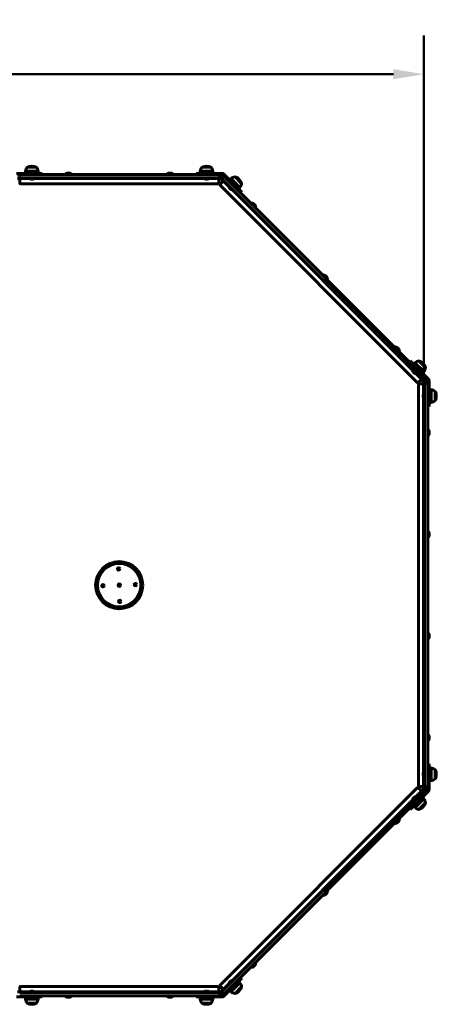
# Model space of a CAD drawing. Units: millimetres. Extents: x 0 to 12600, y 0 to 8910.
# Drawn here: x 8295 to 9320, y 2332 to 4753 of the extents above; entities that cross this region are included whole.
import ezdxf

# ---------------------------------------------------------------- set-up
doc = ezdxf.new("R2010")
doc.units = ezdxf.units.MM
doc.header["$LTSCALE"] = 30
doc.layers.add('Widoczne (ISO)', color=7, linetype='Continuous', lineweight=60)
doc.layers.add('Widoczne wąskie (ISO)', color=7, linetype='Continuous', lineweight=40)
doc.layers.add('Wymiar (ISO)', color=7, linetype='Continuous', lineweight=18, true_color=0x00803f)
doc.styles.add('Tekst etykiety (ISO)', font='tahoma.ttf')
doc.dimstyles.new('Domyślne (ISO)', dxfattribs={"dimscale": 30, "dimtxt": 3.5, "dimasz": 2.5, "dimexe": 3.175, "dimexo": 0, "dimgap": 0.762, "dimtad": 1, "dimtoh": 1, "dimdec": 0, "dimrnd": 1e-08, "dimzin": 0, "dimtxsty": 'Tekst etykiety (ISO)', "dimcen": 0.09, "dimdle": 10, "dimclrd": 256, "dimclre": 256, "dimclrt": 256, "dimadec": 0, "dimazin": 0, "dimtfac": 0.714286, "dimtdec": 0, "dimtmove": 0, "dimatfit": 3, "dimfxl": 1, "dimtolj": 1, "dimtzin": 0, "dimlwd": 50, "dimlwe": 50, "dimarcsym": 0})

# ---------------------------------------------------------------- blocks, each defined once
blk = doc.blocks.new('*D5')
at = {"layer": 'Defpoints', "color": 0, "transparency": 16777216}
for p in [(9289.6, 4618.8), (3289.6, 3862.5), (9289.6, 3862.5)]:
    blk.add_point(p, dxfattribs=at)
at = {"layer": 'Wymiar (ISO)', "lineweight": 50, "transparency": 16777216}
for p, q in [((3289.6, 3862.5), (3289.6, 4714)), ((9289.6, 3862.5), (9289.6, 4714)), ((3364.6, 4618.8), (9214.6, 4618.8))]:
    blk.add_line(p, q, dxfattribs=at)
at = {"layer": 'Wymiar (ISO)', "transparency": 16777216}
for points in [[(3364.6, 4631.3), (3364.6, 4606.3), (3289.6, 4618.8)], [(9214.6, 4631.3), (9214.6, 4606.3), (9289.6, 4618.8)]]:
    blk.add_solid(points, dxfattribs=at)
at = {"layer": 'Wymiar (ISO)', "lineweight": 50, "transparency": 16777216, "insert": (6289.6, 4750.9), "char_height": 105, "attachment_point": 2, "style": 'Tekst etykiety (ISO)'}
blk.add_mtext('\\A1;6000', dxfattribs=at)

msp = doc.modelspace()

# ---------------------------------------------------------------- linework, layer by layer
at = {"layer": 'Widoczne (ISO)'}
for p, q in [((8336.1, 4390), (8313.1, 4390)), ((8766.1, 4390), (8743.1, 4390)), ((8330.2, 4375), (8286.5, 4375)), ((8289.6, 4372), (8294.6, 4372)), ((8294.6, 4364), (8289.6, 4364)), ((8294.6, 4362.5), (8289.6, 4362.5)), ((8784.6, 4372), (8294.6, 4372)), ((8294.6, 4361), (8294.6, 4364)), ((8784.6, 4364), (8294.6, 4364)), ((8294.6, 4351.3), (8294.6, 4361)), ((8340.1, 4380), (8309.1, 4380)), ((8309.1, 4375), (8309.1, 4380)), ((8317.8, 4364), (8317.8, 4362.8)), ((8317.8, 4362.8), (8331.4, 4362.8)), ((8350.2, 4375), (8330.2, 4375)), ((8331.4, 4364), (8331.4, 4362.8)), ((8340.1, 4375), (8340.1, 4380)), ((8350.2, 4375), (8350.2, 4372)), ((8423.4, 4373), (8405.9, 4373)), ((8405.9, 4372), (8405.9, 4373)), ((8423.4, 4372), (8423.4, 4373)), ((8673.4, 4373), (8655.9, 4373)), ((8655.9, 4372), (8655.9, 4373)), ((8673.4, 4372), (8673.4, 4373)), ((8729, 4375), (8749, 4375)), ((8729, 4372), (8729, 4375)), ((8770.1, 4380), (8739.1, 4380)), ((8739.1, 4375), (8739.1, 4380)), ((8747.8, 4364), (8747.8, 4362.8)), ((8747.8, 4362.8), (8761.4, 4362.8)), ((8792.7, 4375), (8749, 4375)), ((8761.4, 4364), (8761.4, 4362.8)), ((8770.1, 4375), (8770.1, 4380)), ((8784.6, 4372), (8789.6, 4372)), ((8784.6, 4364), (8784.6, 4361)), ((8789.6, 4364), (8784.6, 4364)), ((8789.6, 4362.5), (8784.6, 4362.5)), ((8784.6, 4361), (8784.6, 4351.3)), ((8789.6, 4364), (8789.6, 4372)), ((8792.7, 4372), (8789.6, 4372)), ((8795.3, 4370.2), (8789.6, 4364.5)), ((8793.2, 4361), (8789.6, 4364.5)), ((8795.7, 4356.4), (8789.6, 4362.5)), ((9288.2, 3866), (8793.2, 4361)), ((8795.3, 4370.2), (8794.1, 4371.4)), ((8795.3, 4370.2), (8798.8, 4366.7)), ((8827.1, 4342.6), (8796.2, 4373.5)), ((9293.8, 3871.7), (8798.8, 4366.7)), ((8811.2, 4358.5), (8814.7, 4362.1)), ((8836.7, 4340.1), (8814.7, 4362.1)), ((8840.9, 4350), (8824.6, 4366.3)), ((8782.6, 4349.3), (8296.6, 4349.3)), ((8787.8, 4348.6), (8794.6, 4355.3)), ((9272.9, 3860.6), (8787.8, 4345.7)), ((8794.6, 4355.3), (8796.7, 4357.5)), ((8809.6, 4344.6), (8808.7, 4343.7)), ((8808.7, 4343.7), (8818.3, 4334.1)), ((8819.2, 4335), (8818.3, 4334.1)), ((8841.3, 4328.4), (8827.1, 4342.6)), ((8833.1, 4336.6), (8836.7, 4340.1)), ((8841.3, 4328.4), (8839.2, 4326.3)), ((8863.4, 4302.1), (8864.1, 4302.8)), ((8876.4, 4290.5), (8864.1, 4302.8)), ((8875.7, 4289.8), (8876.4, 4290.5)), ((9040.1, 4125.4), (9040.8, 4126.1)), ((9053.2, 4113.7), (9040.8, 4126.1)), ((9052.5, 4113), (9053.2, 4113.7)), ((9216.9, 3948.6), (9217.6, 3949.3)), ((9230, 3936.9), (9217.6, 3949.3)), ((9229.3, 3936.2), (9230, 3936.9)), ((9255.6, 3914.1), (9253.5, 3912)), ((9269.7, 3900), (9255.6, 3914.1)), ((9263.8, 3906), (9267.3, 3909.5)), ((9289.2, 3887.6), (9267.3, 3909.5)), ((9269.7, 3900), (9300.6, 3869.1)), ((9293.5, 3897.5), (9277.2, 3913.8)), ((9262.1, 3892), (9261.3, 3891.2)), ((9261.3, 3891.2), (9270.9, 3881.6)), ((9271.7, 3882.4), (9270.9, 3881.6)), ((9285.7, 3884.1), (9289.2, 3887.6)), ((9282.5, 3867.4), (9275.7, 3860.6)), ((9276.5, 2869.5), (9276.5, 3855.5)), ((9278.5, 3857.5), (9288.1, 3857.5)), ((9284.6, 3869.6), (9282.5, 3867.4)), ((9289.6, 3862.5), (9283.6, 3868.5)), ((9288.1, 3857.5), (9291.1, 3857.5)), ((9291.7, 3862.5), (9288.2, 3866)), ((9289.6, 3857.5), (9289.6, 3862.5)), ((9299.1, 3862.5), (9291.1, 3862.5)), ((9291.1, 3857.5), (9291.1, 3862.5)), ((9291.1, 3857.5), (9291.1, 2867.5)), ((9291.7, 3862.5), (9297.3, 3868.1)), ((9293.8, 3871.7), (9297.3, 3868.1)), ((9297.3, 3868.1), (9298.5, 3867)), ((9299.1, 3865.6), (9299.1, 3862.5)), ((9299.1, 3862.5), (9299.1, 3857.5)), ((9299.1, 3857.5), (9299.1, 2867.5)), ((9302.1, 3865.6), (9302.1, 3821.9)), ((9289.9, 3834.3), (9289.9, 3820.7)), ((9291.1, 3834.3), (9289.9, 3834.3)), ((9302.1, 3843), (9307.1, 3843)), ((9307.1, 3812), (9307.1, 3843)), ((9317.1, 3816), (9317.1, 3839)), ((9291.1, 3820.7), (9289.9, 3820.7)), ((9299.1, 3801.9), (9302.1, 3801.9)), ((9302.1, 3821.9), (9302.1, 3801.9)), ((9302.1, 3812), (9307.1, 3812)), ((9299.1, 3746.2), (9300.1, 3746.2)), ((9299.1, 3728.7), (9300.1, 3728.7)), ((9300.1, 3728.7), (9300.1, 3746.2)), ((9299.1, 3496.2), (9300.1, 3496.2)), ((9300.1, 3478.7), (9300.1, 3496.2)), ((9299.1, 3478.7), (9300.1, 3478.7)), ((9299.1, 3246.2), (9300.1, 3246.2)), ((9300.1, 3228.7), (9300.1, 3246.2)), ((9299.1, 3228.7), (9300.1, 3228.7)), ((9299.1, 2996.2), (9300.1, 2996.2)), ((9299.1, 2978.7), (9300.1, 2978.7)), ((9300.1, 2978.7), (9300.1, 2996.2)), ((9302.1, 2923), (9299.1, 2923)), ((9302.1, 2903), (9302.1, 2923)), ((9302.1, 2913), (9307.1, 2913)), ((9307.1, 2882), (9307.1, 2913)), ((9317.1, 2886), (9317.1, 2909)), ((9289.9, 2904.3), (9289.9, 2890.7)), ((9291.1, 2904.3), (9289.9, 2904.3)), ((9291.1, 2890.7), (9289.9, 2890.7)), ((9302.1, 2903), (9302.1, 2859.3)), ((9302.1, 2882), (9307.1, 2882)), ((8787.8, 2379.2), (9272.9, 2864.3)), ((9288.2, 2858.9), (8793.2, 2363.9)), ((9275.7, 2864.3), (9282.5, 2857.5)), ((9288.1, 2867.5), (9278.5, 2867.5)), ((9282.5, 2857.5), (9284.6, 2855.3)), ((9283.6, 2856.4), (9289.6, 2862.5)), ((9291.1, 2867.5), (9288.1, 2867.5)), ((9288.2, 2858.9), (9291.7, 2862.4)), ((9289.6, 2862.5), (9289.6, 2867.5)), ((9291.1, 2862.5), (9291.1, 2867.5)), ((9291.1, 2862.5), (9299.1, 2862.5)), ((9297.3, 2856.8), (9291.7, 2862.4)), ((9297.3, 2856.8), (9293.8, 2853.2)), ((9298.5, 2857.9), (9297.3, 2856.8)), ((9299.1, 2867.5), (9299.1, 2862.5)), ((9299.1, 2862.5), (9299.1, 2859.3)), ((9293.8, 2853.2), (8798.8, 2358.2)), ((9270.9, 2843.3), (9261.3, 2833.7)), ((9262.1, 2832.9), (9261.3, 2833.7)), ((9267.3, 2815.4), (9289.2, 2837.3)), ((9300.6, 2855.8), (9269.7, 2824.9)), ((9271.7, 2842.5), (9270.9, 2843.3)), ((9285.7, 2840.8), (9289.2, 2837.3)), ((9253.5, 2812.9), (9255.6, 2810.8)), ((9269.7, 2824.9), (9255.6, 2810.8)), ((9263.8, 2818.9), (9267.3, 2815.4)), ((9277.2, 2811.2), (9293.5, 2827.4)), ((9217.6, 2775.6), (9230, 2788)), ((9229.3, 2788.7), (9230, 2788)), ((9216.9, 2776.3), (9217.6, 2775.6)), ((9040.1, 2599.5), (9040.8, 2598.8)), ((9040.8, 2598.8), (9053.2, 2611.2)), ((9052.5, 2611.9), (9053.2, 2611.2)), ((8863.4, 2422.8), (8864.1, 2422.1)), ((8864.1, 2422.1), (8876.4, 2434.4)), ((8875.7, 2435.1), (8876.4, 2434.4)), ((8839.2, 2398.6), (8841.3, 2396.5)), ((8294.6, 2364), (8294.6, 2373.6)), ((8296.6, 2375.6), (8782.6, 2375.6)), ((8784.6, 2373.6), (8784.6, 2364)), ((8794.6, 2369.6), (8787.8, 2376.4)), ((8796.2, 2351.4), (8827.1, 2382.3)), ((8818.3, 2390.8), (8808.7, 2381.2)), ((8809.6, 2380.3), (8808.7, 2381.2)), ((8814.7, 2362.8), (8836.7, 2384.8)), ((8819.2, 2389.9), (8818.3, 2390.8)), ((8824.6, 2358.6), (8840.9, 2374.9)), ((8841.3, 2396.5), (8827.1, 2382.3)), ((8833.1, 2388.3), (8836.7, 2384.8)), ((8330.2, 2350), (8286.5, 2350)), ((8289.6, 2362.5), (8294.6, 2362.5)), ((8294.6, 2361), (8294.6, 2364)), ((8294.6, 2361), (8784.6, 2361)), ((8294.6, 2353), (8784.6, 2353)), ((8309.1, 2350), (8309.1, 2345)), ((8331.4, 2362.2), (8317.8, 2362.2)), ((8317.8, 2361), (8317.8, 2362.2)), ((8330.2, 2350), (8350.2, 2350)), ((8331.4, 2361), (8331.4, 2362.2)), ((8340.1, 2350), (8340.1, 2345)), ((8350.2, 2350), (8350.2, 2353)), ((8405.9, 2353), (8405.9, 2352)), ((8405.9, 2352), (8423.4, 2352)), ((8423.4, 2353), (8423.4, 2352)), ((8655.9, 2353), (8655.9, 2352)), ((8655.9, 2352), (8673.4, 2352)), ((8673.4, 2353), (8673.4, 2352)), ((8729, 2350), (8729, 2353)), ((8729, 2350), (8749, 2350)), ((8739.1, 2350), (8739.1, 2345)), ((8761.4, 2362.2), (8747.8, 2362.2)), ((8747.8, 2361), (8747.8, 2362.2)), ((8749, 2350), (8792.7, 2350)), ((8761.4, 2361), (8761.4, 2362.2)), ((8770.1, 2350), (8770.1, 2345)), ((8784.6, 2364), (8784.6, 2361)), ((8784.6, 2362.5), (8789.6, 2362.5)), ((8784.6, 2361), (8789.6, 2361)), ((8789.6, 2353), (8784.6, 2353)), ((8789.6, 2362.5), (8795.7, 2368.5)), ((8789.6, 2360.4), (8793.2, 2363.9)), ((8789.6, 2353), (8789.6, 2361)), ((8789.6, 2360.4), (8795.3, 2354.7)), ((8789.6, 2353), (8792.7, 2353)), ((8794.1, 2353.5), (8795.3, 2354.7)), ((8796.7, 2367.4), (8794.6, 2369.6)), ((8798.8, 2358.2), (8795.3, 2354.7)), ((8811.2, 2366.4), (8814.7, 2362.8)), ((8309.1, 2345), (8340.1, 2345)), ((8313.1, 2335), (8336.1, 2335)), ((8739.1, 2345), (8770.1, 2345)), ((8743.1, 2335), (8766.1, 2335))]:
    msp.add_line(p, q, dxfattribs=at)
for centre, radius in [((8539.6, 3362.5), 58), ((8539.6, 3362.5), 53.5), ((8538.2, 3402.4), 3), ((8539.6, 3362.5), 3), ((8579.6, 3363.9), 3), ((8499.6, 3361), 3), ((8541, 3322.5), 3)]:
    msp.add_circle(centre, radius, dxfattribs=at)
for centre, radius, start, end in [((8330.6, 4377.2), 21.7, 143.8203, 172.5769), ((8314.1, 4389.4), 1, 117.7623, 143.5003), ((8324.6, 4369.4), 23.5, 62.2377, 117.7623), ((8335.1, 4389.4), 1, 36.4997, 62.2377), ((8318.6, 4377.2), 21.7, 7.4231, 36.1797), ((8760.6, 4377.2), 21.7, 143.8203, 172.5769), ((8744.1, 4389.4), 1, 117.7623, 143.5003), ((8754.6, 4369.4), 23.5, 62.2377, 117.7623), ((8765.1, 4389.4), 1, 36.4997, 62.2377), ((8748.6, 4377.2), 21.7, 7.4231, 36.1797), ((8324.6, 4370.3), 9.62, 231.4199, 257.8754), ((8324.6, 4370.3), 9.62, 282.1246, 308.5801), ((8414.6, 4366.3), 9.67, 108.8184, 136.3972), ((8414.6, 4366.3), 9.67, 43.6028, 71.1816), ((8664.6, 4366.3), 9.67, 108.8184, 136.3972), ((8664.6, 4366.3), 9.67, 43.6028, 71.1816), ((8754.6, 4370.3), 9.62, 231.4199, 257.8796), ((8754.6, 4370.3), 9.62, 282.1204, 308.5801), ((8792.7, 4370), 5, 45, 90), ((8792.7, 4370), 2, 45, 90), ((8828, 4344.9), 21.7, 98.8203, 127.5769), ((8824.9, 4365.2), 1, 72.7623, 98.5003), ((8818.2, 4343.6), 23.5, 17.2377, 72.7623), ((8296.6, 4351.3), 2, 180, 270), ((8782.6, 4351.3), 2, 270, 0), ((8789.2, 4347.1), 2, 135, 225), ((8818.9, 4344.3), 9.62, 186.4199, 212.9902), ((8818.9, 4344.3), 9.62, 237.0098, 263.5801), ((8819.5, 4353.4), 21.7, 322.4231, 351.1797), ((8839.8, 4350.3), 1, 351.4997, 17.2377), ((8865.5, 4291.9), 9.67, 64.225, 91.3972), ((8865.5, 4291.9), 9.67, 358.6028, 25.775), ((9042.3, 4115.2), 9.67, 64.225, 91.3972), ((9042.3, 4115.2), 9.67, 358.6028, 25.775), ((9219.1, 3938.4), 9.67, 64.225, 91.3972), ((9219.1, 3938.4), 9.67, 358.6028, 25.775), ((9280.5, 3892.3), 21.7, 98.8203, 127.5769), ((9277.5, 3912.6), 1, 72.7623, 98.5003), ((9270.8, 3891.1), 23.5, 17.2377, 72.7623), ((9292.3, 3897.8), 1, 351.4997, 17.2377), ((9271.4, 3891.7), 9.62, 186.4199, 212.9902), ((9271.4, 3891.7), 9.62, 237.0098, 263.5801), ((9272, 3900.8), 21.7, 322.4231, 351.1797), ((9274.3, 3862.1), 2, 225, 315), ((9278.5, 3855.5), 2, 90, 180), ((9297.1, 3865.6), 2, 0, 45), ((9297.1, 3865.6), 5, 0, 45), ((9297.4, 3827.5), 9.62, 141.4199, 167.9902), ((9297.4, 3827.5), 9.62, 192.0098, 218.5801), ((9304.3, 3821.4), 21.7, 53.8203, 82.5769), ((9316.5, 3838), 1, 27.7623, 53.5003), ((9296.6, 3827.5), 23.5, 332.2377, 27.7623), ((9304.3, 3833.5), 21.7, 277.4231, 306.1797), ((9316.5, 3817), 1, 306.4997, 332.2377), ((9293.4, 3737.5), 9.67, 19.4329, 46.3972), ((9293.4, 3737.5), 9.67, 313.6028, 340.5671), ((9293.4, 3487.5), 9.67, 19.4329, 46.3972), ((9293.4, 3487.5), 9.67, 313.6028, 340.5671), ((9293.4, 3237.5), 9.67, 19.4329, 46.3972), ((9293.4, 3237.5), 9.67, 313.6028, 340.5671), ((9293.4, 2987.5), 9.67, 19.4329, 46.3972), ((9293.4, 2987.5), 9.67, 313.6028, 340.5671), ((9304.3, 2891.4), 21.7, 53.8203, 82.5769), ((9316.5, 2908), 1, 27.7623, 53.5003), ((9296.6, 2897.5), 23.5, 332.2377, 27.7623), ((9297.4, 2897.5), 9.62, 141.4199, 167.6457), ((9297.4, 2897.5), 9.62, 192.3543, 218.5801), ((9304.3, 2903.5), 21.7, 277.4231, 306.1797), ((9316.5, 2887), 1, 306.4997, 332.2377), ((9274.3, 2862.8), 2, 45, 135), ((9278.5, 2869.5), 2, 180, 270), ((9297.1, 2859.3), 2, 315, 0), ((9297.1, 2859.3), 5, 315, 0), ((9271.4, 2833.2), 9.62, 148.3464, 173.5801), ((9271.4, 2833.2), 9.62, 96.4199, 121.6536), ((9272, 2824.1), 21.7, 8.8203, 37.5769), ((9280.5, 2832.6), 21.7, 232.4231, 261.1797), ((9277.5, 2812.3), 1, 261.4997, 287.2377), ((9270.8, 2833.8), 23.5, 287.2377, 342.7623), ((9292.3, 2827.1), 1, 342.7623, 8.5003), ((9219.1, 2786.5), 9.67, 334.4329, 1.3972), ((9219.1, 2786.5), 9.67, 268.6028, 295.5671), ((9042.3, 2609.7), 9.67, 268.6028, 295.5671), ((9042.3, 2609.7), 9.67, 334.4329, 1.3972), ((8865.5, 2433), 9.67, 268.6028, 295.5671), ((8865.5, 2433), 9.67, 334.4329, 1.3972), ((8296.6, 2373.6), 2, 90, 180), ((8782.6, 2373.6), 2, 0, 90), ((8789.2, 2377.8), 2, 135, 225), ((8818.9, 2380.6), 9.62, 147.3609, 173.5801), ((8818.9, 2380.6), 9.62, 96.4199, 122.6391), ((8818.2, 2381.3), 23.5, 287.2377, 342.7623), ((8819.5, 2371.5), 21.7, 8.8203, 37.5769), ((8839.8, 2374.6), 1, 342.7623, 8.5003), ((8324.6, 2354.6), 9.62, 102.4465, 128.5801), ((8324.6, 2354.6), 9.62, 51.4199, 77.5535), ((8414.6, 2358.6), 9.67, 223.6028, 250.5671), ((8414.6, 2358.6), 9.67, 289.4329, 316.3972), ((8664.6, 2358.6), 9.67, 223.6028, 250.5671), ((8664.6, 2358.6), 9.67, 289.4329, 316.3972), ((8754.6, 2354.6), 9.62, 103.5424, 128.5801), ((8754.6, 2354.6), 9.62, 51.4199, 76.4576), ((8792.7, 2355), 2, 270, 315), ((8792.7, 2355), 5, 270, 315), ((8828, 2380), 21.7, 232.4231, 261.1797), ((8824.9, 2359.7), 1, 261.4997, 287.2377), ((8330.6, 2347.8), 21.7, 187.4231, 216.1797), ((8314.1, 2335.5), 1, 216.4997, 242.2377), ((8324.6, 2355.5), 23.5, 242.2377, 297.7623), ((8335.1, 2335.5), 1, 297.7623, 323.5003), ((8318.6, 2347.8), 21.7, 323.8203, 352.5769), ((8760.6, 2347.8), 21.7, 187.4231, 216.1797), ((8744.1, 2335.5), 1, 216.4997, 242.2377), ((8754.6, 2355.5), 23.5, 242.2377, 297.7623), ((8765.1, 2335.5), 1, 297.7623, 323.5003), ((8748.6, 2347.8), 21.7, 323.8203, 352.5769)]:
    msp.add_arc(centre, radius, start, end, dxfattribs=at)
for centre, major_axis, ratio, start_param, end_param in [((8322.6, 4370.3), (0, -9.41), 0.143342, 6.252401, 6.406189), ((8323.4, 4370.3), (0, -9.41), 0.785411, 6.198262, 6.31397), ((8323.9, 4370.3), (0, -9.41), 0.928753, 6.160182, 6.406189), ((8325.3, 4370.3), (0, -9.41), 0.928753, 6.198262, 6.31397), ((8325.8, 4370.3), (0, -9.41), 0.785411, 6.160182, 6.406189), ((8326.6, 4370.3), (0, -9.41), 0.143342, 6.198262, 6.406189), ((8411.7, 4366.3), (0, 9.19), 0.272686, 6.093567, 6.375847), ((8412.5, 4366.3), (0, 9.19), 0.696863, 6.190524, 6.365741), ((8413.9, 4366.3), (0, 9.19), 0.969549, 6.093567, 6.472804), ((8415.3, 4366.3), (0, 9.19), 0.969549, 6.190524, 6.365741), ((8416.8, 4366.3), (0, 9.19), 0.696863, 6.093567, 6.472804), ((8417.5, 4366.3), (0, 9.19), 0.272686, 6.093567, 6.365741), ((8661.7, 4366.3), (0, 9.19), 0.272686, 6.093567, 6.375847), ((8662.5, 4366.3), (0, 9.19), 0.696863, 6.190524, 6.365741), ((8663.9, 4366.3), (0, 9.19), 0.969549, 6.093567, 6.472804), ((8665.3, 4366.3), (0, 9.19), 0.969549, 6.190524, 6.365741), ((8666.8, 4366.3), (0, 9.19), 0.696863, 6.093567, 6.472804), ((8667.5, 4366.3), (0, 9.19), 0.272686, 6.093567, 6.365741), ((8752.6, 4370.3), (0, -9.41), 0.140963, 6.252922, 6.406189), ((8753.4, 4370.3), (0, -9.41), 0.786897, 6.197667, 6.313448), ((8753.9, 4370.3), (0, -9.41), 0.927859, 6.160182, 6.406189), ((8755.3, 4370.3), (0, -9.41), 0.927859, 6.197667, 6.313448), ((8755.8, 4370.3), (0, -9.41), 0.786897, 6.160182, 6.406189), ((8756.6, 4370.3), (0, -9.41), 0.140963, 6.197667, 6.406189), ((8817.4, 4345.7), (-6.65, -6.65), 0.044905, 6.273633, 6.406189), ((8818.1, 4345), (-6.65, -6.65), 0.842699, 6.172681, 6.292738), ((8818.2, 4344.9), (-6.65, -6.65), 0.887604, 6.160182, 6.406189), ((8819.5, 4343.6), (-6.65, -6.65), 0.887604, 6.172681, 6.292738), ((8819.6, 4343.5), (-6.65, -6.65), 0.842699, 6.160182, 6.406189), ((8820.3, 4342.8), (-6.65, -6.65), 0.044905, 6.172681, 6.406189), ((8863.5, 4293.9), (6.5, 6.5), 0.334205, 6.222785, 6.472804), ((8863.9, 4293.6), (6.5, 6.5), 0.649127, 6.093567, 6.472804), ((8865.2, 4292.3), (6.5, 6.5), 0.983332, 6.222785, 6.399208), ((8865.9, 4291.6), (6.5, 6.5), 0.983332, 6.093567, 6.472804), ((8867.1, 4290.3), (6.5, 6.5), 0.649127, 6.222785, 6.399208), ((8867.5, 4289.9), (6.5, 6.5), 0.334205, 6.167163, 6.472804), ((9040.3, 4117.2), (6.5, 6.5), 0.334205, 6.222785, 6.472804), ((9040.7, 4116.8), (6.5, 6.5), 0.649127, 6.093567, 6.472804), ((9041.9, 4115.6), (6.5, 6.5), 0.983332, 6.222785, 6.399208), ((9042.7, 4114.8), (6.5, 6.5), 0.983332, 6.093567, 6.472804), ((9043.9, 4113.6), (6.5, 6.5), 0.649127, 6.222785, 6.399208), ((9044.3, 4113.2), (6.5, 6.5), 0.334205, 6.167163, 6.472804), ((9217.1, 3940.4), (6.5, 6.5), 0.334205, 6.222785, 6.472804), ((9217.5, 3940), (6.5, 6.5), 0.649127, 6.093567, 6.472804), ((9218.7, 3938.8), (6.5, 6.5), 0.983332, 6.222785, 6.399208), ((9219.5, 3938), (6.5, 6.5), 0.983332, 6.093567, 6.472804), ((9220.7, 3936.8), (6.5, 6.5), 0.649127, 6.222785, 6.399208), ((9221.1, 3936.4), (6.5, 6.5), 0.334205, 6.167163, 6.472804), ((9270, 3893.1), (-6.65, -6.65), 0.044905, 6.273633, 6.406189), ((9270.6, 3892.5), (-6.65, -6.65), 0.842699, 6.172681, 6.292738), ((9270.8, 3892.4), (-6.65, -6.65), 0.887604, 6.160182, 6.406189), ((9272.1, 3891.1), (-6.65, -6.65), 0.887604, 6.172681, 6.292738), ((9272.2, 3890.9), (-6.65, -6.65), 0.842699, 6.160182, 6.406189), ((9272.8, 3890.3), (-6.65, -6.65), 0.044905, 6.172681, 6.406189), ((9297.4, 3829.5), (-9.41, 0), 0.044905, 6.273633, 6.406189), ((9297.4, 3828.5), (-9.41, 0), 0.842699, 6.172681, 6.292738), ((9297.4, 3828.4), (-9.41, 0), 0.887604, 6.160182, 6.406189), ((9297.4, 3826.5), (-9.41, 0), 0.887604, 6.172681, 6.292738), ((9297.4, 3826.4), (-9.41, 0), 0.842699, 6.160182, 6.406189), ((9297.4, 3825.5), (-9.41, 0), 0.044905, 6.172681, 6.406189), ((9293.4, 3740.3), (9.19, 0), 0.3604, 6.232185, 6.472804), ((9293.4, 3739.8), (9.19, 0), 0.627627, 6.093567, 6.472804), ((9293.4, 3737), (9.19, 0), 0.988027, 6.093567, 6.472804), ((9293.4, 3734.7), (9.19, 0), 0.3604, 6.156714, 6.472804), ((9293.4, 3737.9), (9.19, 0), 0.988027, 6.232185, 6.409656), ((9293.4, 3735.1), (9.19, 0), 0.627627, 6.232185, 6.409656), ((9293.4, 3490.3), (9.19, 0), 0.3604, 6.232185, 6.472804), ((9293.4, 3489.8), (9.19, 0), 0.627627, 6.093567, 6.472804), ((9293.4, 3487), (9.19, 0), 0.988027, 6.093567, 6.472804), ((9293.4, 3487.9), (9.19, 0), 0.988027, 6.232185, 6.409656), ((9293.4, 3484.7), (9.19, 0), 0.3604, 6.156714, 6.472804), ((9293.4, 3485.1), (9.19, 0), 0.627627, 6.232185, 6.409656), ((9293.4, 3240.3), (9.19, 0), 0.3604, 6.232185, 6.472804), ((9293.4, 3239.8), (9.19, 0), 0.627627, 6.093567, 6.472804), ((9293.4, 3237), (9.19, 0), 0.988027, 6.093567, 6.472804), ((9293.4, 3234.7), (9.19, 0), 0.3604, 6.156714, 6.472804), ((9293.4, 3237.9), (9.19, 0), 0.988027, 6.232185, 6.409656), ((9293.4, 3235.1), (9.19, 0), 0.627627, 6.232185, 6.409656), ((9293.4, 2990.3), (9.19, 0), 0.3604, 6.232185, 6.472804), ((9293.4, 2989.8), (9.19, 0), 0.627627, 6.093567, 6.472804), ((9293.4, 2987), (9.19, 0), 0.988027, 6.093567, 6.472804), ((9293.4, 2984.7), (9.19, 0), 0.3604, 6.156714, 6.472804), ((9293.4, 2987.9), (9.19, 0), 0.988027, 6.232185, 6.409656), ((9293.4, 2985.1), (9.19, 0), 0.627627, 6.232185, 6.409656), ((9297.4, 2899.4), (-9.41, 0), 0.236824, 6.231361, 6.406189), ((9297.4, 2898.8), (-9.41, 0), 0.722977, 6.220999, 6.33501), ((9297.4, 2898), (-9.41, 0), 0.959801, 6.160182, 6.406189), ((9297.4, 2896.9), (-9.41, 0), 0.959801, 6.220999, 6.33501), ((9297.4, 2896.1), (-9.41, 0), 0.722977, 6.160182, 6.406189), ((9297.4, 2895.5), (-9.41, 0), 0.236824, 6.220999, 6.406189), ((9270.2, 2832), (-6.65, 6.65), 0.562424, 6.160182, 6.406189), ((9270.1, 2831.9), (-6.65, 6.65), 0.43486, 6.267491, 6.406189), ((9271.3, 2833.1), (-6.65, 6.65), 0.997284, 6.267491, 6.38599), ((9271.5, 2833.3), (-6.65, 6.65), 0.997284, 6.160182, 6.406189), ((9272.6, 2834.4), (-6.65, 6.65), 0.562424, 6.267491, 6.38599), ((9272.7, 2834.5), (-6.65, 6.65), 0.43486, 6.18038, 6.406189), ((9217.1, 2784.5), (6.5, -6.5), 0.3604, 6.156714, 6.472804), ((9217.4, 2784.9), (6.5, -6.5), 0.627627, 6.232185, 6.409656), ((9218.8, 2786.2), (6.5, -6.5), 0.988027, 6.093567, 6.472804), ((9219.4, 2786.8), (6.5, -6.5), 0.988027, 6.232185, 6.409656), ((9220.7, 2788.2), (6.5, -6.5), 0.627627, 6.093567, 6.472804), ((9221.1, 2788.5), (6.5, -6.5), 0.3604, 6.232185, 6.472804), ((9040.3, 2607.8), (6.5, -6.5), 0.3604, 6.156714, 6.472804), ((9040.7, 2608.1), (6.5, -6.5), 0.627627, 6.232185, 6.409656), ((9042, 2609.4), (6.5, -6.5), 0.988027, 6.093567, 6.472804), ((9042.6, 2610.1), (6.5, -6.5), 0.988027, 6.232185, 6.409656), ((9044, 2611.4), (6.5, -6.5), 0.627627, 6.093567, 6.472804), ((9044.3, 2611.7), (6.5, -6.5), 0.3604, 6.232185, 6.472804), ((8863.6, 2431), (6.5, -6.5), 0.3604, 6.156714, 6.472804), ((8863.9, 2431.3), (6.5, -6.5), 0.627627, 6.232185, 6.409656), ((8865.2, 2432.6), (6.5, -6.5), 0.988027, 6.093567, 6.472804), ((8865.9, 2433.3), (6.5, -6.5), 0.988027, 6.232185, 6.409656), ((8867.2, 2434.6), (6.5, -6.5), 0.627627, 6.093567, 6.472804), ((8867.5, 2434.9), (6.5, -6.5), 0.3604, 6.232185, 6.472804), ((8817.5, 2379.3), (-6.65, 6.65), 0.238914, 6.160182, 6.335495), ((8817.9, 2379.7), (-6.65, 6.65), 0.721489, 6.230875, 6.344874), ((8818.5, 2380.3), (-6.65, 6.65), 0.960403, 6.160182, 6.406189), ((8819.3, 2381), (-6.65, 6.65), 0.960403, 6.230875, 6.344874), ((8819.8, 2381.6), (-6.65, 6.65), 0.721489, 6.160182, 6.406189), ((8820.2, 2382), (-6.65, 6.65), 0.238914, 6.160182, 6.344874), ((8322.7, 2354.6), (0, 9.41), 0.264216, 6.160182, 6.341436), ((8323.2, 2354.6), (0, 9.41), 0.703142, 6.224935, 6.338885), ((8324.1, 2354.6), (0, 9.41), 0.967358, 6.160182, 6.406189), ((8325.1, 2354.6), (0, 9.41), 0.967358, 6.224935, 6.338885), ((8326, 2354.6), (0, 9.41), 0.703142, 6.160182, 6.406189), ((8326.5, 2354.6), (0, 9.41), 0.264216, 6.160182, 6.338885), ((8411.8, 2358.6), (0, -9.19), 0.3604, 6.156714, 6.472804), ((8412.3, 2358.6), (0, -9.19), 0.627627, 6.232185, 6.409656), ((8414.1, 2358.6), (0, -9.19), 0.988027, 6.093567, 6.472804), ((8415.1, 2358.6), (0, -9.19), 0.988027, 6.232185, 6.409656), ((8416.9, 2358.6), (0, -9.19), 0.627627, 6.093567, 6.472804), ((8417.4, 2358.6), (0, -9.19), 0.3604, 6.232185, 6.472804), ((8661.8, 2358.6), (0, -9.19), 0.3604, 6.156714, 6.472804), ((8662.3, 2358.6), (0, -9.19), 0.627627, 6.232185, 6.409656), ((8664.1, 2358.6), (0, -9.19), 0.988027, 6.093567, 6.472804), ((8665.1, 2358.6), (0, -9.19), 0.988027, 6.232185, 6.409656), ((8666.9, 2358.6), (0, -9.19), 0.627627, 6.093567, 6.472804), ((8667.4, 2358.6), (0, -9.19), 0.3604, 6.232185, 6.472804), ((8752.9, 2354.6), (0, 9.41), 0.538567, 6.160182, 6.406189), ((8752.8, 2354.6), (0, 9.41), 0.460414, 6.273587, 6.406189), ((8754.7, 2354.6), (0, 9.41), 0.998981, 6.160182, 6.406189), ((8754.5, 2354.6), (0, 9.41), 0.998981, 6.273587, 6.39363), ((8756.3, 2354.6), (0, 9.41), 0.538567, 6.273587, 6.39363), ((8756.4, 2354.6), (0, 9.41), 0.460414, 6.17274, 6.406189)]:
    msp.add_ellipse(centre, major_axis=major_axis, ratio=ratio, start_param=start_param, end_param=end_param, dxfattribs=at)
at = {"layer": 'Widoczne wąskie (ISO)'}
for p, q in [((8313.6, 4390.2), (8335.6, 4390.2)), ((8743.6, 4390.2), (8765.6, 4390.2)), ((8294.6, 4364), (8294.6, 4372)), ((8322.2, 4361), (8294.6, 4361)), ((8752.2, 4361), (8327, 4361)), ((8330.2, 4372), (8330.2, 4375)), ((8749, 4372), (8749, 4375)), ((8784.6, 4361), (8757, 4361)), ((8784.6, 4372), (8784.6, 4364)), ((8792.7, 4372), (8792.7, 4375)), ((8793.2, 4361), (8798.8, 4366.7)), ((8796.2, 4373.5), (8794.1, 4371.4)), ((8825.2, 4366.1), (8840.7, 4350.6)), ((8810.6, 4339.4), (8794.6, 4355.3)), ((9263.1, 3886.8), (8814, 4336)), ((8825, 4340.5), (8827.1, 4342.6)), ((9267.6, 3897.9), (9269.7, 3900)), ((9277.8, 3913.6), (9293.3, 3898.1)), ((9282.5, 3867.4), (9266.5, 3883.4)), ((9288.1, 3829.8), (9288.1, 3857.5)), ((9293.8, 3871.7), (9288.2, 3866)), ((9291.1, 3857.5), (9299.1, 3857.5)), ((9298.5, 3867), (9300.6, 3869.1)), ((9302.1, 3865.6), (9299.1, 3865.6)), ((9288.1, 2899.8), (9288.1, 3825.1)), ((9317.4, 3838.4), (9317.4, 3816.5)), ((9299.1, 3821.9), (9302.1, 3821.9)), ((9317.4, 2908.4), (9317.4, 2886.5)), ((9288.1, 2867.5), (9288.1, 2895.1)), ((9299.1, 2903), (9302.1, 2903)), ((9266.5, 2841.5), (9282.5, 2857.5)), ((9288.2, 2858.9), (9293.8, 2853.2)), ((9299.1, 2867.5), (9291.1, 2867.5)), ((9300.6, 2855.8), (9298.5, 2857.9)), ((9299.1, 2859.3), (9302.1, 2859.3)), ((8814, 2388.9), (9263.1, 2838.1)), ((9267.6, 2827), (9269.7, 2824.9)), ((9293.3, 2826.8), (9277.8, 2811.3)), ((8794.6, 2369.6), (8810.6, 2385.6)), ((8825, 2384.4), (8827.1, 2382.3)), ((8840.7, 2374.3), (8825.2, 2358.8)), ((8294.6, 2364), (8322.2, 2364)), ((8327, 2364), (8752.2, 2364)), ((8330.2, 2353), (8330.2, 2350)), ((8749, 2353), (8749, 2350)), ((8757, 2364), (8784.6, 2364)), ((8784.6, 2361), (8784.6, 2353)), ((8792.7, 2350), (8792.7, 2353)), ((8798.8, 2358.2), (8793.2, 2363.9)), ((8794.1, 2353.5), (8796.2, 2351.4)), ((8335.6, 2334.7), (8313.6, 2334.7)), ((8765.6, 2334.7), (8743.6, 2334.7))]:
    msp.add_line(p, q, dxfattribs=at)

# ---------------------------------------------------------------- dimensions: what is measured, and where the dimension line sits
at = {"layer": 'Wymiar (ISO)', "lineweight": 50}
dim = msp.add_linear_dim(base=(9289.6, 4618.8), p1=(3289.6, 3862.5), p2=(9289.6, 3862.5), angle=180, dimstyle='Domyślne (ISO)', override={"dimgap": 0.762, "dimtoh": 0, "dimdec": 0, "dimtol": 0, "dimlim": 0, "dimtp": 0, "dimtm": 0, "dimtdec": 0, "dimtofl": 0, "dimatfit": 1}, dxfattribs=at)
dim.commit()
dim.dimension.update_dxf_attribs({"geometry": '*D5', "text_midpoint": (6289.6, 4618.8), "dimtype": 160})

doc.saveas('drawing.dxf')
